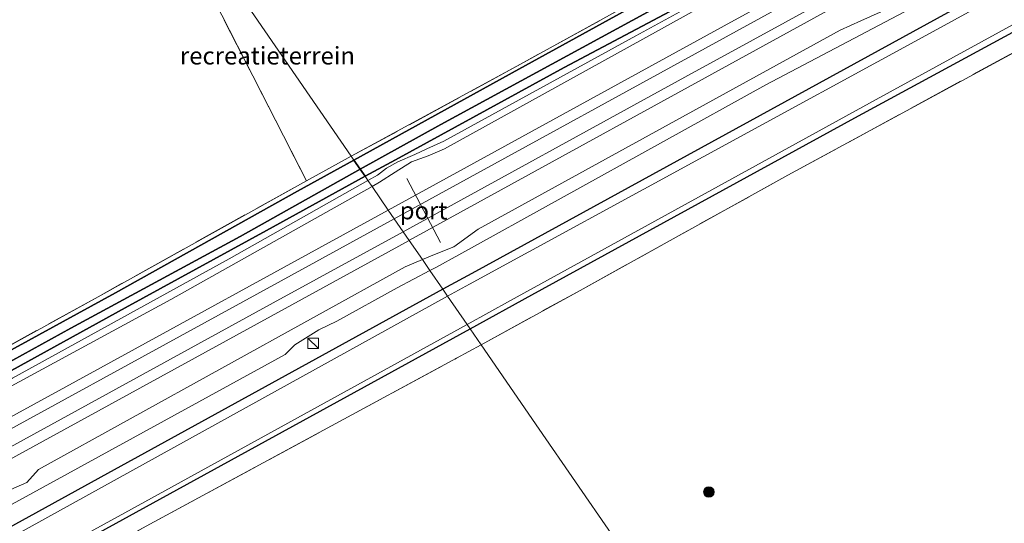
# Model space of a CAD drawing. Units: metres. Extents: x 249997 to 260010, y 477184 to 479800.
# Drawn here: x 254415 to 254555, y 477578 to 477650 of the extents above; entities that cross this region are included whole.
import ezdxf
from ezdxf.enums import TextEntityAlignment as Align

# ---------------------------------------------------------------- set-up
doc = ezdxf.new("R2010")
doc.units = ezdxf.units.M
doc.linetypes.add('IE-TERREINAFSCHEIDING', pattern=[10, 8, -2])
doc.layers.get('0').update_dxf_attribs({"lineweight": 25})
for name, color, linetype, lineweight in [('B-ME-GR-BOOM-S-B1', 93, 'Continuous', 18), ('B-ME-GW-KRUINLIJN-L-B1', 93, 'Continuous', 18), ('B-ME-GW-TEENLIJN-L-B1', 93, 'Continuous', 18), ('B-ME-IE-GRASLAND-GV-B6', 93, 'Continuous', 18), ('B-ME-IE-GRONDWERKLIJN-GROND_INGERICHT-GV-B6', 253, 'Continuous', 18), ('B-ME-IE-HULPGEOMETRIE-L-B1', 53, 'Continuous', 18), ('B-ME-IE-INRICHTINGSELEMENT-S-B1', 253, 'Continuous', 18), ('B-ME-IE-TERREINAFSCHEIDING-RASTERHEKWERK-L-B1', 8, 'IE-TERREINAFSCHEIDING', 18), ('B-ME-OG-WATER-GV-B6', 153, 'Continuous', 18), ('B-ME-SB-SPOOR-GV-B6', 253, 'Continuous', 18), ('B-ME-SB-SPOOR-L-B1', 253, 'Continuous', 18), ('B-ME-VW-MEUBILAIR_WEGMEUBILAIR-PORTAAL-L-B1', 8, 'Continuous', 18)]:
    doc.layers.add(name, color=color, linetype=linetype, lineweight=lineweight)
for name, color, linetype in [('B-ME-GW-INSTEEKWATERGANG-L-B1', 10, 'Continuous'), ('B-ME-GW-WATERGANG-GREPPEL-L-B1', 10, 'Continuous'), ('B-ME-IE-RIET-GV-B6', 10, 'Continuous')]:
    doc.layers.add(name, color=color, linetype=linetype)
doc.styles.add('NLCS-ISO', font='NLCS-ISO.TTF')

# ---------------------------------------------------------------- blocks, each defined once
blk = doc.blocks.new('boom')
h = blk.add_hatch(color=256)
edge = h.paths.add_edge_path()
edge.add_arc((0, 0), 0.75, 0, 360)
blk.add_circle((0, 0), 0.75)
blk = doc.blocks.new('kast')
blk.add_line((-0.75, -0.75), (0.75, 0.75))
blk.add_lwpolyline([(-0.75, 0.75), (0.75, 0.75), (0.75, -0.75), (-0.75, -0.75)], close=True)

msp = doc.modelspace()

# ---------------------------------------------------------------- linework, layer by layer
at = {"layer": 'B-ME-GW-INSTEEKWATERGANG-L-B1'}
for points in [[(254665.682, 477716.096, 23.78), (254659.622, 477712.463, 23.535), (254643.61, 477703.46, 23.364), (254607.326, 477683.582, 23.499), (254549.386, 477652.031, 23.529), (254480.191, 477614.119, 23.475), (254475.559, 477611.573, 23.475)], [(254479.429, 477605.954, 23.465), (254488.252, 477610.799, 23.466), (254534.227, 477635.997, 23.457), (254575.276, 477658.277, 23.478), (254624.682, 477685.639, 23.445), (254659.756, 477704.169, 23.532), (254666.488, 477707.752, 23.658), (254670.19, 477709.568, 23.845)], [(254464.484, 477627.656, 23.569), (254468.797, 477630.024, 23.584), (254492.846, 477643.152, 23.587), (254512.628, 477653.67, 23.629), (254530.395, 477663.668, 23.638), (254556.166, 477677.799, 23.659), (254571.151, 477686.57, 23.713), (254571.605, 477687.839, 23.752), (254570.806, 477688.144, 23.788), (254569.065, 477687.698, 23.863), (254553.143, 477679.382, 23.755), (254523.601, 477663.389, 23.716), (254486.378, 477642.915, 23.68), (254462.896, 477629.961, 23.541)], [(254462.896, 477629.961, 23.541), (254454.882, 477625.54, 23.494), (254428.958, 477611.075, 23.35), (254394.67, 477592.317, 23.251), (254360.517, 477574.069, 23.401), (254334.133, 477560.182, 23.401), (254323.455, 477553.407, 23.312)], [(254324.898, 477551.172, 23.447), (254343.166, 477560.994, 23.491), (254345.082, 477562.146, 23.401), (254361.13, 477570.788, 23.479), (254385.817, 477584.44, 23.458), (254407.653, 477596.433, 23.497), (254430.335, 477608.913, 23.503), (254450.449, 477619.952, 23.521), (254464.484, 477627.656, 23.569)], [(254475.559, 477611.573, 23.475), (254427.832, 477585.338, 23.472), (254374.527, 477555.998, 23.463), (254335.763, 477535.375, 23.255)], [(254339.812, 477529.442, 23.252), (254385.829, 477554.542, 23.514), (254435.269, 477581.702, 23.457), (254479.429, 477605.954, 23.465)]]:
    msp.add_polyline3d(points, dxfattribs=at)
at = {"layer": 'B-ME-GW-KRUINLIJN-L-B1'}
for points in [[(254663.117, 477719.811, 24.246), (254645.939, 477710.245, 24.339), (254636.888, 477705.831, 24.249), (254606.094, 477689.102, 24.273), (254600.634, 477686.086, 24.3), (254599.375, 477684.722, 24.309), (254597.236, 477683.725, 24.306), (254594.997, 477682.914, 24.306), (254546.027, 477656.093, 24.306), (254540.947, 477653.43, 24.306), (254537.799, 477651.002, 24.306), (254535.086, 477649.792, 24.306), (254532.117, 477648.474, 24.306), (254480.58, 477620.135, 24.24), (254477.113, 477617.616, 24.237), (254474.139, 477616.411, 24.237), (254472.656, 477615.79, 24.237)], [(254465.48, 477626.21, 24.074), (254466.542, 477626.807, 24.073), (254468.787, 477628.26, 24.082), (254471.099, 477629.731, 24.07), (254473.491, 477630.574, 24.058), (254475.779, 477631.555, 24.07), (254506.286, 477648.416, 24.166), (254526.305, 477659.544, 24.19), (254528.629, 477661.156, 24.193), (254530.567, 477662.346, 24.199), (254532.931, 477663.268, 24.196), (254536.184, 477664.92, 24.202), (254567.458, 477682.065, 24.22)], [(254325.975, 477549.715, 23.915), (254341.547, 477558.072, 24.019), (254345.182, 477560.706, 24.013), (254346.841, 477561.681, 24.01), (254348.576, 477562.402, 23.989), (254350.168, 477562.906, 23.974), (254352.669, 477563.879, 23.98), (254377.134, 477577.594, 24.049), (254405.245, 477592.972, 24.043), (254436.836, 477610.114, 24.094), (254465.48, 477626.21, 24.074)], [(254472.656, 477615.79, 24.237), (254470.187, 477614.756, 24.237), (254418.015, 477585.914, 24.228), (254416.323, 477584.084, 24.231), (254413.278, 477582.723, 24.228), (254411.268, 477582.128, 24.213), (254408.765, 477580.83, 24.105), (254357.79, 477552.56, 24.093), (254355.597, 477551.02, 24.093), (254351.921, 477548.87, 24.093), (254349.001, 477547.539, 24.093), (254342.099, 477544.102, 24.093), (254333.139, 477539.219, 23.861)]]:
    msp.add_polyline3d(points, dxfattribs=at)
at = {"layer": 'B-ME-GW-TEENLIJN-L-B1'}
for points in [[(254473.724, 477614.238, 23.601), (254474.566, 477614.684, 23.601), (254477.824, 477616.484, 23.589), (254521.537, 477640.673, 23.589), (254548.383, 477654.864, 23.52), (254598.865, 477682.581, 23.667), (254646.935, 477708.792, 23.376), (254655.895, 477713.11, 23.457), (254659.877, 477715.678, 23.625), (254664.059, 477718.447, 23.781)], [(254464.889, 477627.067, 23.537), (254466.251, 477627.835, 23.536), (254467.536, 477628.806, 23.566), (254469.128, 477629.73, 23.599), (254471.554, 477630.753, 23.596), (254473.289, 477631.58, 23.629), (254475.694, 477632.648, 23.632), (254503.054, 477647.663, 23.563), (254526.006, 477660.253, 23.602), (254528.417, 477661.903, 23.626), (254530.353, 477663.233, 23.707), (254531.934, 477664.105, 23.71), (254533.241, 477664.654, 23.704), (254535.662, 477665.738, 23.674), (254537.566, 477666.631, 23.662), (254572.576, 477685.96, 23.65)], [(254325.422, 477550.463, 23.441), (254340.17, 477558.508, 23.482), (254342.458, 477559.913, 23.455), (254344.156, 477561.236, 23.449), (254345.082, 477562.146, 23.401), (254347.244, 477563.102, 23.431), (254349.172, 477563.939, 23.503), (254352.38, 477565.322, 23.509), (254355.193, 477566.62, 23.512), (254373.438, 477576.715, 23.554), (254401.041, 477591.889, 23.488), (254405.398, 477594.287, 23.515), (254406.606, 477595.343, 23.53), (254407.541, 477596.117, 23.53), (254408.295, 477596.412, 23.53), (254410.348, 477597.336, 23.482), (254412.704, 477597.989, 23.482), (254414.307, 477598.934, 23.536), (254445.15, 477615.928, 23.551), (254464.889, 477627.067, 23.537)], [(254334.415, 477537.35, 23.276), (254379.218, 477561.819, 23.481), (254423.588, 477586.115, 23.418), (254453.09, 477602.272, 23.613), (254454.472, 477603.673, 23.616), (254457.909, 477605.816, 23.634), (254460.49, 477607.033, 23.667), (254469.074, 477611.774, 23.604), (254473.724, 477614.238, 23.601)]]:
    msp.add_polyline3d(points, dxfattribs=at)
at = {"layer": 'B-ME-GW-WATERGANG-GREPPEL-L-B1'}
for points in [[(254463.797, 477628.653, 23.08), (254475.259, 477635.051, 23.122), (254504.708, 477651.008, 23.116), (254533.819, 477667.222, 23.116), (254558.318, 477680.611, 23.185), (254568.887, 477685.952, 23.296)], [(254324.176, 477552.29, 22.928), (254349.582, 477565.88, 23.014), (254375.491, 477580.194, 23.008), (254397.761, 477592.385, 22.999), (254422.583, 477606.04, 23.002), (254446.7, 477619.11, 23.017), (254463.797, 477628.653, 23.08)]]:
    msp.add_polyline3d(points, dxfattribs=at)
at = {"layer": 'B-ME-IE-GRASLAND-GV-B6'}
for points in [[(254665.682, 477716.096, 23.78), (254659.622, 477712.463, 23.535), (254643.61, 477703.46, 23.364), (254607.326, 477683.582, 23.499), (254549.386, 477652.031, 23.529), (254480.191, 477614.119, 23.475), (254475.559, 477611.573, 23.475), (254473.724, 477614.238, 23.601), (254474.566, 477614.684, 23.601), (254477.824, 477616.484, 23.589), (254521.537, 477640.673, 23.589), (254548.383, 477654.864, 23.52), (254598.865, 477682.581, 23.667), (254646.935, 477708.792, 23.376), (254655.895, 477713.11, 23.457), (254659.877, 477715.678, 23.625), (254664.059, 477718.447, 23.781), (254665.682, 477716.096, 23.78)], [(254666.548, 477714.842, 22.647), (254659.136, 477710.563, 22.647), (254606.451, 477681.749, 22.647), (254545.892, 477648.565, 22.647), (254479.358, 477612.313, 22.647), (254476.237, 477610.589, 22.647), (254475.559, 477611.573, 23.475), (254480.191, 477614.119, 23.475), (254549.386, 477652.031, 23.529), (254607.326, 477683.582, 23.499), (254643.61, 477703.46, 23.364), (254659.622, 477712.463, 23.535), (254665.682, 477716.096, 23.78), (254666.548, 477714.842, 22.647)], [(254670.19, 477709.568, 23.845), (254666.488, 477707.752, 23.658), (254659.756, 477704.169, 23.532), (254624.682, 477685.639, 23.445), (254575.276, 477658.277, 23.478), (254534.227, 477635.997, 23.457), (254488.252, 477610.799, 23.466), (254479.429, 477605.954, 23.465), (254479.011, 477606.56, 22.647), (254485.185, 477609.956, 22.647), (254537.274, 477638.599, 22.647), (254589.28, 477667.113, 22.647), (254647.133, 477698.96, 22.647), (254662.296, 477707.039, 22.647), (254667.767, 477709.747, 22.647), (254669.425, 477710.675, 22.647), (254670.19, 477709.568, 23.845)], [(254671.266, 477708.01, 23.892), (254665.078, 477704.835, 23.805), (254657.095, 477700.587, 23.628), (254636.845, 477689.268, 23.661), (254611.77, 477675.492, 23.901), (254573.681, 477654.455, 23.898), (254524.677, 477627.809, 24.066), (254494.664, 477611.176, 24.102), (254480.997, 477603.677, 23.789), (254479.429, 477605.954, 23.465), (254488.252, 477610.799, 23.466), (254534.227, 477635.997, 23.457), (254575.276, 477658.277, 23.478), (254624.682, 477685.639, 23.445), (254659.756, 477704.169, 23.532), (254666.488, 477707.752, 23.658), (254670.19, 477709.568, 23.845), (254671.266, 477708.01, 23.892)], [(254569.065, 477687.698, 23.863), (254553.143, 477679.382, 23.755), (254523.601, 477663.389, 23.716), (254486.378, 477642.915, 23.68), (254462.896, 477629.961, 23.541), (254462.525, 477630.501, 23.513), (254486.602, 477643.607, 23.653), (254524.125, 477664.287, 23.788), (254541.833, 477673.759, 23.746), (254555.253, 477680.927, 23.644), (254570.514, 477688.855, 23.677)], [(254572.576, 477685.96, 23.65), (254537.566, 477666.631, 23.662), (254535.662, 477665.738, 23.674), (254533.241, 477664.654, 23.704), (254531.934, 477664.105, 23.71), (254530.353, 477663.233, 23.707), (254528.417, 477661.903, 23.626), (254526.006, 477660.253, 23.602), (254503.054, 477647.663, 23.563), (254475.694, 477632.648, 23.632), (254473.289, 477631.58, 23.629), (254471.554, 477630.753, 23.596), (254469.128, 477629.73, 23.599), (254467.536, 477628.806, 23.566), (254466.251, 477627.835, 23.536), (254464.889, 477627.067, 23.537), (254464.484, 477627.656, 23.569), (254468.797, 477630.024, 23.584), (254492.846, 477643.152, 23.587), (254512.628, 477653.67, 23.629), (254530.395, 477663.668, 23.638), (254556.166, 477677.799, 23.659)], [(254598.865, 477682.581, 23.667), (254548.383, 477654.864, 23.52), (254521.537, 477640.673, 23.589), (254477.824, 477616.484, 23.589), (254474.566, 477614.684, 23.601), (254473.724, 477614.238, 23.601), (254472.656, 477615.79, 24.237), (254474.139, 477616.411, 24.237), (254477.113, 477617.616, 24.237), (254480.58, 477620.135, 24.24), (254532.117, 477648.474, 24.306), (254535.086, 477649.792, 24.306), (254537.799, 477651.002, 24.306), (254540.947, 477653.43, 24.306), (254546.027, 477656.093, 24.306), (254594.997, 477682.914, 24.306)], [(254526.305, 477659.544, 24.19), (254506.286, 477648.416, 24.166), (254475.779, 477631.555, 24.07), (254473.491, 477630.574, 24.058), (254471.099, 477629.731, 24.07), (254468.787, 477628.26, 24.082), (254466.542, 477626.807, 24.073), (254465.48, 477626.21, 24.074), (254464.889, 477627.067, 23.537), (254466.251, 477627.835, 23.536), (254467.536, 477628.806, 23.566), (254469.128, 477629.73, 23.599), (254471.554, 477630.753, 23.596), (254473.289, 477631.58, 23.629), (254475.694, 477632.648, 23.632), (254503.054, 477647.663, 23.563), (254526.006, 477660.253, 23.602)], [(254462.896, 477629.961, 23.541), (254454.882, 477625.54, 23.494), (254428.958, 477611.075, 23.35), (254394.67, 477592.317, 23.251), (254360.517, 477574.069, 23.401), (254334.133, 477560.182, 23.401), (254342.313, 477565.125, 23.425), (254373.551, 477581.547, 23.341), (254399.983, 477595.896, 23.299), (254426.47, 477610.52, 23.293), (254456.128, 477627.019, 23.476), (254462.525, 477630.501, 23.513), (254462.896, 477629.961, 23.541)], [(254464.889, 477627.067, 23.537), (254445.15, 477615.928, 23.551), (254414.307, 477598.934, 23.536), (254412.704, 477597.989, 23.482), (254410.348, 477597.336, 23.482), (254408.295, 477596.412, 23.53), (254407.541, 477596.117, 23.53), (254406.606, 477595.343, 23.53), (254405.398, 477594.287, 23.515), (254401.041, 477591.889, 23.488), (254373.438, 477576.715, 23.554), (254355.193, 477566.62, 23.512), (254352.38, 477565.322, 23.509), (254349.172, 477563.939, 23.503), (254347.244, 477563.102, 23.431), (254345.082, 477562.146, 23.401), (254361.13, 477570.788, 23.479), (254385.817, 477584.44, 23.458), (254407.653, 477596.433, 23.497), (254430.335, 477608.913, 23.503), (254450.449, 477619.952, 23.521), (254464.484, 477627.656, 23.569), (254464.889, 477627.067, 23.537)], [(254414.307, 477598.934, 23.536), (254445.15, 477615.928, 23.551), (254464.889, 477627.067, 23.537), (254465.48, 477626.21, 24.074)], [(254465.48, 477626.21, 24.074), (254436.836, 477610.114, 24.094), (254405.245, 477592.972, 24.043)], [(254473.724, 477614.238, 23.601), (254469.074, 477611.774, 23.604), (254460.49, 477607.033, 23.667), (254457.909, 477605.816, 23.634), (254454.472, 477603.673, 23.616), (254453.09, 477602.272, 23.613), (254423.588, 477586.115, 23.418), (254379.218, 477561.819, 23.481), (254334.415, 477537.35, 23.276), (254333.139, 477539.219, 23.861), (254342.099, 477544.102, 24.093), (254349.001, 477547.539, 24.093), (254351.921, 477548.87, 24.093), (254355.597, 477551.02, 24.093), (254357.79, 477552.56, 24.093), (254408.765, 477580.83, 24.105), (254411.268, 477582.128, 24.213), (254413.278, 477582.723, 24.228), (254416.323, 477584.084, 24.231), (254418.015, 477585.914, 24.228), (254470.187, 477614.756, 24.237), (254472.656, 477615.79, 24.237), (254473.724, 477614.238, 23.601)], [(254475.559, 477611.573, 23.475), (254427.832, 477585.338, 23.472), (254374.527, 477555.998, 23.463), (254335.763, 477535.375, 23.255), (254334.415, 477537.35, 23.276), (254379.218, 477561.819, 23.481), (254423.588, 477586.115, 23.418), (254453.09, 477602.272, 23.613), (254454.472, 477603.673, 23.616), (254457.909, 477605.816, 23.634), (254460.49, 477607.033, 23.667), (254469.074, 477611.774, 23.604), (254473.724, 477614.238, 23.601), (254475.559, 477611.573, 23.475)], [(254476.237, 477610.589, 22.647), (254412.626, 477575.437, 22.647), (254354.477, 477543.9, 22.647), (254336.542, 477534.234, 22.595), (254335.763, 477535.375, 23.255), (254374.527, 477555.998, 23.463), (254427.832, 477585.338, 23.472), (254475.559, 477611.573, 23.475), (254476.237, 477610.589, 22.647)], [(254479.429, 477605.954, 23.465), (254435.269, 477581.702, 23.457), (254385.829, 477554.542, 23.514), (254339.812, 477529.442, 23.252), (254339.302, 477530.189, 22.595), (254382.107, 477553.363, 22.599), (254430.264, 477579.749, 22.647), (254479.011, 477606.56, 22.647), (254479.429, 477605.954, 23.465)], [(254480.997, 477603.677, 23.789), (254477.507, 477601.762, 23.709), (254433.305, 477577.827, 23.751), (254383.151, 477550.214, 23.763), (254375.341, 477546.014, 23.454), (254341.078, 477527.588, 23.417), (254339.812, 477529.442, 23.252), (254385.829, 477554.542, 23.514), (254435.269, 477581.702, 23.457), (254479.429, 477605.954, 23.465), (254480.997, 477603.677, 23.789)]]:
    msp.add_polyline3d(points, dxfattribs=at)
at = {"layer": 'B-ME-IE-GRONDWERKLIJN-GROND_INGERICHT-GV-B6'}
for points in [[(254570.514, 477688.855, 23.677), (254555.253, 477680.927, 23.644), (254541.833, 477673.759, 23.746), (254524.125, 477664.287, 23.788), (254486.602, 477643.607, 23.653), (254462.525, 477630.501, 23.513), (254436.439, 477668.38, 23.676), (254449.803, 477676.445, 23.917), (254453.402, 477678.803, 23.92), (254463.881, 477686.003, 23.938), (254483.004, 477698.984, 23.821), (254500.733, 477711.041, 23.686), (254518.861, 477723.111, 23.521), (254535.065, 477733.504, 23.401), (254558.269, 477745.763, 23.242)], [(254656.044, 477640.145, 23.917), (254621.924, 477616.582, 23.688), (254547.869, 477570.339, 23.658), (254523.142, 477560.101, 23.604), (254513.631, 477556.289, 23.634), (254504.776, 477569.147, 23.612), (254489.262, 477591.676, 23.792), (254480.997, 477603.677, 23.789), (254494.664, 477611.176, 24.102), (254524.677, 477627.809, 24.066), (254573.681, 477654.455, 23.898), (254611.77, 477675.492, 23.901), (254636.845, 477689.268, 23.661), (254656.044, 477640.145, 23.917)], [(254305.281, 477580.035, 23.264), (254310.453, 477583.014, 23.242), (254314.055, 477585.124, 23.215), (254320.361, 477589.577, 23.197), (254326.838, 477595.349, 23.179), (254336.285, 477604.744, 23.056), (254344.455, 477612.703, 23.041), (254347.383, 477615.575, 23.023), (254361.225, 477624.149, 23.005), (254388.634, 477640.439, 23.131), (254414.137, 477655.25, 23.323), (254435.341, 477667.717, 23.656), (254456.128, 477627.019, 23.476), (254426.47, 477610.52, 23.293), (254399.983, 477595.896, 23.299), (254373.551, 477581.547, 23.341), (254342.313, 477565.125, 23.425), (254322.524, 477554.771, 23.24), (254305.281, 477580.035, 23.264)], [(254462.525, 477630.501, 23.513), (254456.128, 477627.019, 23.476), (254435.341, 477667.717, 23.656), (254436.439, 477668.38, 23.676), (254462.525, 477630.501, 23.513)], [(254513.631, 477556.289, 23.634), (254484.72, 477544.703, 23.727), (254475.044, 477540.504, 23.73), (254456.546, 477532.481, 23.727), (254437.681, 477523.03, 23.586), (254412.969, 477510.321, 23.664), (254369.173, 477486.424, 23.48), (254349.231, 477515.642, 23.345), (254380.338, 477517.043, 23.541), (254384.874, 477517.541, 23.553), (254386.218, 477517.908, 23.55), (254387.547, 477518.707, 23.547), (254387.419, 477519.995, 23.544), (254385.479, 477524.627, 23.574), (254375.341, 477546.014, 23.454), (254383.151, 477550.214, 23.763), (254433.305, 477577.827, 23.751), (254477.507, 477601.762, 23.709), (254480.997, 477603.677, 23.789), (254489.262, 477591.676, 23.792), (254504.776, 477569.147, 23.612), (254513.631, 477556.289, 23.634)]]:
    msp.add_polyline3d(points, dxfattribs=at)
at = {"layer": 'B-ME-IE-HULPGEOMETRIE-L-B1'}
msp.add_polyline3d([(254436.439, 477668.38, 23.676), (254462.525, 477630.501, 23.513), (254462.896, 477629.961, 23.541), (254463.797, 477628.653, 23.08), (254464.484, 477627.656, 23.569), (254464.889, 477627.067, 23.537), (254465.48, 477626.21, 24.074), (254467.796, 477622.847, 24.529), (254468.648, 477621.609, 24.537), (254469.915, 477619.769, 24.514), (254470.772, 477618.525, 24.562), (254472.656, 477615.79, 24.237), (254473.724, 477614.238, 23.601), (254475.559, 477611.573, 23.475), (254476.237, 477610.589, 22.647), (254479.011, 477606.56, 22.647), (254479.429, 477605.954, 23.465), (254480.997, 477603.677, 23.789), (254489.262, 477591.676, 23.792), (254504.776, 477569.147, 23.612)], dxfattribs=at)
at = {"layer": 'B-ME-IE-RIET-GV-B6'}
for points in [[(254571.605, 477687.839, 23.752), (254568.887, 477685.952, 23.296), (254558.318, 477680.611, 23.185), (254533.819, 477667.222, 23.116), (254504.708, 477651.008, 23.116), (254475.259, 477635.051, 23.122), (254463.797, 477628.653, 23.08), (254462.896, 477629.961, 23.541), (254486.378, 477642.915, 23.68), (254523.601, 477663.389, 23.716), (254553.143, 477679.382, 23.755), (254569.065, 477687.698, 23.863), (254570.806, 477688.144, 23.788), (254571.605, 477687.839, 23.752)], [(254464.484, 477627.656, 23.569), (254463.797, 477628.653, 23.08), (254475.259, 477635.051, 23.122), (254504.708, 477651.008, 23.116), (254533.819, 477667.222, 23.116), (254558.318, 477680.611, 23.185), (254568.887, 477685.952, 23.296), (254571.605, 477687.839, 23.752), (254571.151, 477686.57, 23.713), (254556.166, 477677.799, 23.659), (254530.395, 477663.668, 23.638), (254512.628, 477653.67, 23.629), (254492.846, 477643.152, 23.587), (254468.797, 477630.024, 23.584), (254464.484, 477627.656, 23.569)], [(254463.797, 477628.653, 23.08), (254446.7, 477619.11, 23.017), (254422.583, 477606.04, 23.002), (254397.761, 477592.385, 22.999), (254375.491, 477580.194, 23.008), (254349.582, 477565.88, 23.014), (254324.176, 477552.29, 22.928), (254323.455, 477553.407, 23.312), (254334.133, 477560.182, 23.401), (254360.517, 477574.069, 23.401), (254394.67, 477592.317, 23.251), (254428.958, 477611.075, 23.35), (254454.882, 477625.54, 23.494), (254462.896, 477629.961, 23.541), (254463.797, 477628.653, 23.08)], [(254464.484, 477627.656, 23.569), (254450.449, 477619.952, 23.521), (254430.335, 477608.913, 23.503), (254407.653, 477596.433, 23.497), (254385.817, 477584.44, 23.458), (254361.13, 477570.788, 23.479), (254345.082, 477562.146, 23.401), (254343.166, 477560.994, 23.491), (254324.898, 477551.172, 23.447), (254324.176, 477552.29, 22.928), (254349.582, 477565.88, 23.014), (254375.491, 477580.194, 23.008), (254397.761, 477592.385, 22.999), (254422.583, 477606.04, 23.002), (254446.7, 477619.11, 23.017), (254463.797, 477628.653, 23.08), (254464.484, 477627.656, 23.569)]]:
    msp.add_polyline3d(points, dxfattribs=at)
at = {"layer": 'B-ME-IE-TERREINAFSCHEIDING-RASTERHEKWERK-L-B1'}
msp.add_line((254462.525, 477630.501, 23.513), (254456.128, 477627.019, 23.476), dxfattribs=at)
for points in [[(254654.138, 477732.812, 23.938), (254631.37, 477720.193, 23.59), (254605.487, 477706.156, 23.608), (254589.046, 477697.896, 23.611), (254570.514, 477688.855, 23.677), (254555.253, 477680.927, 23.644), (254541.833, 477673.759, 23.746), (254524.125, 477664.287, 23.788), (254486.602, 477643.607, 23.653), (254462.525, 477630.501, 23.513)], [(254480.997, 477603.677, 23.789), (254494.664, 477611.176, 24.102), (254524.677, 477627.809, 24.066), (254573.681, 477654.455, 23.898), (254611.77, 477675.492, 23.901), (254636.845, 477689.268, 23.661), (254657.095, 477700.587, 23.628), (254665.078, 477704.835, 23.805), (254671.266, 477708.01, 23.892)], [(254305.281, 477580.035, 23.264), (254310.453, 477583.014, 23.242), (254314.055, 477585.124, 23.215), (254320.361, 477589.577, 23.197), (254326.838, 477595.349, 23.179), (254336.285, 477604.744, 23.056), (254344.455, 477612.703, 23.041), (254347.383, 477615.575, 23.023), (254361.225, 477624.149, 23.005), (254388.634, 477640.439, 23.131), (254414.137, 477655.25, 23.323), (254435.341, 477667.717, 23.656), (254456.128, 477627.019, 23.476), (254426.47, 477610.52, 23.293), (254399.983, 477595.896, 23.299), (254373.551, 477581.547, 23.341), (254342.313, 477565.125, 23.425), (254322.524, 477554.771, 23.24)], [(254341.078, 477527.588, 23.417), (254375.341, 477546.014, 23.454), (254383.151, 477550.214, 23.763), (254433.305, 477577.827, 23.751), (254477.507, 477601.762, 23.709), (254480.997, 477603.677, 23.789)]]:
    msp.add_polyline3d(points, dxfattribs=at)
at = {"layer": 'B-ME-OG-WATER-GV-B6'}
for points in [[(254669.425, 477710.675, 22.647), (254667.767, 477709.747, 22.647), (254662.296, 477707.039, 22.647), (254647.133, 477698.96, 22.647), (254589.28, 477667.113, 22.647), (254537.274, 477638.599, 22.647), (254485.185, 477609.956, 22.647), (254479.011, 477606.56, 22.647), (254476.237, 477610.589, 22.647), (254479.358, 477612.313, 22.647), (254545.892, 477648.565, 22.647), (254606.451, 477681.749, 22.647), (254659.136, 477710.563, 22.647), (254666.548, 477714.842, 22.647), (254669.425, 477710.675, 22.647)], [(254479.011, 477606.56, 22.647), (254430.264, 477579.749, 22.647), (254382.107, 477553.363, 22.599), (254339.302, 477530.189, 22.595), (254336.542, 477534.234, 22.595), (254354.477, 477543.9, 22.647), (254412.626, 477575.437, 22.647), (254476.237, 477610.589, 22.647), (254479.011, 477606.56, 22.647)]]:
    msp.add_polyline3d(points, dxfattribs=at)
at = {"layer": 'B-ME-SB-SPOOR-GV-B6'}
for points in [[(254537.799, 477651.002, 24.306), (254535.086, 477649.792, 24.306), (254532.117, 477648.474, 24.306), (254480.58, 477620.135, 24.24), (254477.113, 477617.616, 24.237), (254474.139, 477616.411, 24.237), (254472.656, 477615.79, 24.237), (254470.772, 477618.525, 24.562), (254469.915, 477619.769, 24.514), (254468.648, 477621.609, 24.537), (254467.796, 477622.847, 24.529), (254465.48, 477626.21, 24.074), (254466.542, 477626.807, 24.073), (254468.787, 477628.26, 24.082), (254471.099, 477629.731, 24.07), (254473.491, 477630.574, 24.058), (254475.779, 477631.555, 24.07), (254506.286, 477648.416, 24.166), (254526.305, 477659.544, 24.19)], [(254405.245, 477592.972, 24.043), (254436.836, 477610.114, 24.094), (254465.48, 477626.21, 24.074), (254467.796, 477622.847, 24.529), (254468.648, 477621.609, 24.537), (254469.915, 477619.769, 24.514), (254470.772, 477618.525, 24.562), (254472.656, 477615.79, 24.237)], [(254472.656, 477615.79, 24.237), (254470.187, 477614.756, 24.237), (254418.015, 477585.914, 24.228), (254416.323, 477584.084, 24.231), (254413.278, 477582.723, 24.228)]]:
    msp.add_polyline3d(points, dxfattribs=at)
at = {"layer": 'B-ME-SB-SPOOR-L-B1'}
for points in [[(254467.796, 477622.847, 24.529), (254469.25, 477623.643, 24.532), (254517.097, 477649.877, 24.619), (254556.872, 477671.62, 24.604), (254602.319, 477696.564, 24.619), (254658.05, 477727.148, 24.7)], [(254468.648, 477621.609, 24.537), (254522.316, 477651.047, 24.61), (254589.243, 477687.671, 24.634), (254648.065, 477719.948, 24.682), (254658.935, 477725.867, 24.676)], [(254469.915, 477619.769, 24.514), (254510.021, 477641.766, 24.547), (254567.348, 477673.153, 24.601), (254628.117, 477706.484, 24.676), (254660.177, 477724.069, 24.682)], [(254470.772, 477618.525, 24.562), (254470.822, 477618.552, 24.562), (254528.37, 477650.149, 24.586), (254587.004, 477682.215, 24.625), (254640.036, 477711.304, 24.664), (254661.046, 477722.81, 24.673)], [(254328.269, 477546.339, 24.258), (254376.242, 477572.72, 24.415), (254421.863, 477597.695, 24.442), (254467.796, 477622.847, 24.529)], [(254329.12, 477545.107, 24.267), (254394.981, 477581.249, 24.406), (254456.009, 477614.677, 24.52), (254468.648, 477621.609, 24.537)], [(254330.372, 477543.273, 24.204), (254387.104, 477574.369, 24.4), (254451.424, 477609.628, 24.499), (254469.915, 477619.769, 24.514)], [(254331.232, 477542.013, 24.186), (254373.488, 477565.152, 24.349), (254415.705, 477588.353, 24.454), (254470.772, 477618.525, 24.562)]]:
    msp.add_polyline3d(points, dxfattribs=at)
at = {"layer": 'B-ME-VW-MEUBILAIR_WEGMEUBILAIR-PORTAAL-L-B1'}
msp.add_line((254475.205, 477618.211, 32.65), (254470.417, 477627.345, 32.608), dxfattribs=at)

# ---------------------------------------------------------------- block references
at = {"layer": 'B-ME-GR-BOOM-S-B1', "rotation": 90}
msp.add_blockref('boom', (254513.433, 477582.72, 23.673), dxfattribs=at)
at = {"layer": 'B-ME-IE-INRICHTINGSELEMENT-S-B1', "rotation": 90}
msp.add_blockref('kast', (254457.084, 477603.871, 24.882), dxfattribs=at)

# ---------------------------------------------------------------- texts
at = {"layer": 'B-ME-IE-GRONDWERKLIJN-GROND_INGERICHT-GV-B6', "ltscale": 0.2, "style": 'NLCS-ISO'}
msp.add_text('recreatieterrein', height=2.5, dxfattribs=at).set_placement((254450.5916, 477644.8236), align=Align.MIDDLE_CENTER)
at = {"layer": 'B-ME-VW-MEUBILAIR_WEGMEUBILAIR-PORTAAL-L-B1', "ltscale": 0.2, "style": 'NLCS-ISO'}
msp.add_text('port', height=2.5, dxfattribs=at).set_placement((254472.811, 477622.778), align=Align.MIDDLE_CENTER)

doc.saveas('drawing.dxf')
